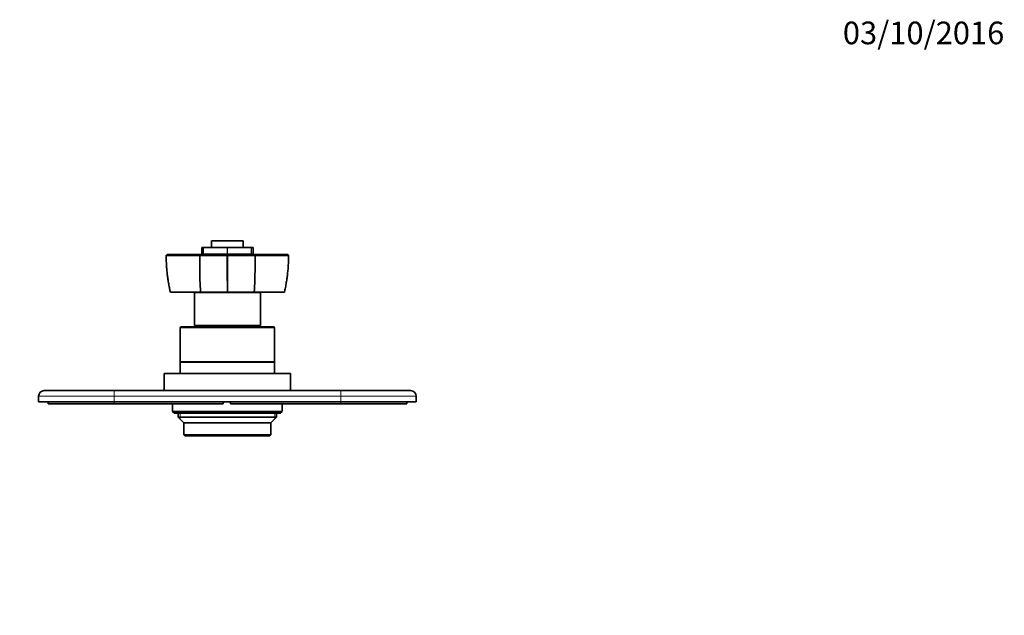
# Model space of a CAD drawing. Units: millimetres. Extents: x 0 to 1002, y 0 to 1262.
# Drawn here: x 455 to 976, y 946 to 1262 of the extents above; entities that cross this region are included whole.
import ezdxf
from ezdxf import colors
from ezdxf.entities.mleader import LeaderData, LeaderLine
from ezdxf.math import Vec2, Vec3

# ---------------------------------------------------------------- set-up
doc = ezdxf.new("R2010")
doc.units = ezdxf.units.MM
doc.layers.add('DV4_Défaut', color=7, linetype='Continuous')
doc.layers.add('Défaut', color=7, linetype='Continuous')

# ---------------------------------------------------------------- blocks, each defined once
blk = doc.blocks.new('_DOT')
at = {"color": 0}
blk.add_line((0, 0), (-1, 0), dxfattribs=at)
at = {"color": 0, "const_width": 0.333}
blk.add_lwpolyline([(-0.1665, 0, 1), (0.1665, 0, 1)], format="xyb", close=True, dxfattribs=at)
blk = doc.blocks.new('SE3')
at = {"layer": 'DV4_Défaut', "color": 7, "linetype": 'Continuous', "lineweight": 35}
for p, q in [((573.28, 1144.71), (556.48, 1144.71)), ((556.48, 1144.71), (556.48, 1141.21)), ((573.28, 1141.21), (573.28, 1144.71)), ((532.92, 1137.51), (532.37, 1137.01)), ((532.43, 1137.07), (532.48, 1137.02)), ((550.23, 1137.02), (550.65, 1137.51)), ((551.25, 1141.21), (552.12, 1141.21)), ((551.25, 1141.21), (551.25, 1137.71)), ((551.25, 1137.71), (552.12, 1137.71)), ((552.12, 1141.21), (552.25, 1141.21)), ((552.25, 1137.71), (552.12, 1137.71)), ((564.79, 1141.21), (552.25, 1141.21)), ((564.79, 1137.71), (552.25, 1137.71)), ((554.88, 1137.71), (554.88, 1137.51)), ((564.65, 1137.02), (564.88, 1137.07)), ((564.79, 1141.21), (564.97, 1141.21)), ((564.97, 1137.71), (564.79, 1137.71)), ((564.88, 1137.01), (564.88, 1137.51)), ((564.88, 1137.07), (565.11, 1137.02)), ((577.52, 1141.21), (564.97, 1141.21)), ((577.52, 1137.71), (564.97, 1137.71)), ((574.88, 1137.51), (574.88, 1137.71)), ((577.52, 1141.21), (577.64, 1141.21)), ((577.64, 1137.71), (577.52, 1137.71)), ((577.64, 1141.21), (578.51, 1141.21)), ((577.64, 1137.71), (578.51, 1137.71)), ((578.51, 1137.71), (578.51, 1141.21)), ((579.53, 1137.02), (579.12, 1137.51)), ((597.39, 1137.01), (596.85, 1137.51)), ((597.28, 1137.02), (597.33, 1137.07)), ((550.66, 1117.51), (534.7, 1117.51)), ((582.38, 1117.31), (547.38, 1117.31)), ((547.38, 1117.31), (547.38, 1099.81)), ((564.69, 1117.51), (550.66, 1117.51)), ((555.88, 1117.51), (555.88, 1117.31)), ((565.07, 1117.51), (564.69, 1117.51)), ((579.1, 1117.51), (565.07, 1117.51)), ((573.88, 1117.31), (573.88, 1117.51)), ((595.06, 1117.51), (579.1, 1117.51)), ((582.38, 1099.81), (582.38, 1117.31)), ((539.88, 1098.61), (539.88, 1080.61)), ((540.38, 1099.11), (589.38, 1099.11)), ((582.38, 1099.81), (547.38, 1099.81)), ((554.38, 1099.81), (554.38, 1099.11)), ((575.38, 1099.11), (575.38, 1099.81)), ((589.88, 1080.61), (589.88, 1098.61)), ((539.88, 1080.61), (589.88, 1080.61)), ((589.88, 1080.41), (539.88, 1080.41)), ((539.88, 1080.41), (539.88, 1074.41)), ((541.88, 1080.61), (541.88, 1080.41)), ((587.88, 1080.41), (587.88, 1080.61)), ((589.88, 1074.41), (589.88, 1080.41)), ((598.38, 1074.41), (531.38, 1074.41)), ((531.38, 1074.41), (531.38, 1065.41)), ((598.38, 1065.41), (598.38, 1074.41)), ((467.88, 1065.41), (504.88, 1065.41)), ((504.88, 1065.41), (624.88, 1065.41)), ((522.38, 1065.51), (524.38, 1065.51)), ((522.38, 1065.51), (522.38, 1065.41)), ((524.38, 1065.51), (525.38, 1065.51)), ((524.38, 1065.51), (524.38, 1065.41)), ((525.38, 1065.51), (527.38, 1065.51)), ((525.38, 1065.51), (525.38, 1065.41)), ((527.38, 1065.51), (527.38, 1065.41)), ((527.38, 1065.51), (527.53, 1065.51)), ((527.53, 1065.51), (527.53, 1065.41)), ((527.53, 1065.51), (531.38, 1065.51)), ((598.38, 1065.51), (602.24, 1065.51)), ((602.24, 1065.51), (602.24, 1065.41)), ((602.24, 1065.51), (602.38, 1065.51)), ((602.38, 1065.51), (602.38, 1065.41)), ((602.38, 1065.51), (607.38, 1065.51)), ((607.38, 1065.51), (607.38, 1065.41)), ((624.88, 1065.41), (661.88, 1065.41)), ((464.88, 1059.41), (464.88, 1062.41)), ((504.88, 1059.41), (464.88, 1059.41)), ((469.88, 1058.41), (469.88, 1059.41)), ((504.88, 1059.41), (624.88, 1059.41)), ((562.58, 1058.41), (562.58, 1059.41)), ((566.59, 1058.41), (566.59, 1059.41)), ((664.88, 1059.41), (624.88, 1059.41)), ((659.88, 1058.41), (659.88, 1059.41)), ((664.88, 1062.41), (664.88, 1059.41)), ((504.88, 1058.41), (469.88, 1058.41)), ((562.58, 1058.41), (504.88, 1058.41)), ((535.88, 1058.41), (535.88, 1054.41)), ((535.88, 1054.41), (593.88, 1054.41)), ((535.88, 1054.41), (536.88, 1053.41)), ((624.88, 1058.41), (566.59, 1058.41)), ((592.88, 1053.41), (593.88, 1054.41)), ((593.88, 1054.41), (593.88, 1058.41)), ((659.88, 1058.41), (624.88, 1058.41)), ((592.88, 1053.41), (536.88, 1053.41)), ((538.88, 1053.41), (538.88, 1051.41)), ((590.88, 1051.41), (538.88, 1051.41)), ((538.88, 1051.41), (541.88, 1048.41)), ((587.88, 1048.41), (541.88, 1048.41)), ((541.88, 1048.41), (541.88, 1041.91)), ((587.88, 1048.41), (590.88, 1051.41)), ((587.88, 1041.91), (587.88, 1048.41)), ((590.88, 1051.41), (590.88, 1053.41)), ((541.88, 1041.91), (587.88, 1041.91)), ((541.88, 1041.91), (542.38, 1041.41)), ((587.38, 1041.41), (542.38, 1041.41)), ((587.38, 1041.41), (587.88, 1041.91))]:
    blk.add_line(p, q, dxfattribs=at)
at = {"layer": 'DV4_Défaut', "color": 7, "linetype": 'Continuous', "lineweight": 18}
for p, q in [((552.12, 1137.71), (552.12, 1141.21)), ((552.25, 1141.21), (552.25, 1137.71)), ((564.79, 1137.71), (564.79, 1141.21)), ((564.97, 1141.21), (564.97, 1137.71)), ((577.52, 1137.71), (577.52, 1141.21)), ((577.64, 1141.21), (577.64, 1137.71)), ((589.88, 1098.61), (539.88, 1098.61)), ((504.88, 1065.41), (504.88, 1062.41)), ((624.88, 1065.41), (624.88, 1062.41)), ((504.88, 1062.41), (464.88, 1062.41)), ((504.88, 1062.41), (504.88, 1059.41)), ((624.88, 1062.41), (504.88, 1062.41)), ((504.88, 1058.41), (504.88, 1059.41)), ((624.88, 1059.41), (624.88, 1062.41)), ((664.88, 1062.41), (624.88, 1062.41)), ((624.88, 1058.41), (624.88, 1059.41)), ((539.8, 1053.41), (539.8, 1050.49)), ((589.96, 1053.41), (589.96, 1050.49))]:
    blk.add_line(p, q, dxfattribs=at)
at = {"layer": 'DV4_Défaut', "color": 7, "linetype": 'Continuous', "lineweight": 35}
for centre, radius, start, end in [((541.53, -12.82), 1149.86, 89.56588, 90.45104), ((557.84, 3274.75), 2137.75, 269.79647, 270.18269), ((571.93, 3273.49), 2136.49, 269.81711, 270.20375), ((2187.96, 1131.5), 1608.44, 179.80359, 180.04256), ((588.24, -11.06), 1148.11, 89.54845, 90.43464), ((747.78, 1130.3), 197.54, 179.9977, 183.7104), ((381.98, 1130.3), 197.54, 356.2896, 0.0023), ((540.38, 1098.61), 0.5, 90, 180), ((589.38, 1098.61), 0.5, 0, 90), ((467.88, 1062.41), 3, 90, 180), ((661.88, 1062.41), 3, 0, 90)]:
    blk.add_arc(centre, radius, start, end, dxfattribs=at)
at = {"layer": 'DV4_Défaut', "color": 7, "linetype": 'Continuous', "lineweight": 18}
for centre, radius, start, end in [((624.39, 1137.62), 91.91, 180.3784, 192.6346), ((5567.39, 1137.31), 5002.74, 180.00344, 180.22674), ((-4413.13, 1137.21), 4978.24, 359.7733, 359.99771), ((505.34, 1137.62), 91.94, 347.3667, 359.6187)]:
    blk.add_arc(centre, radius, start, end, dxfattribs=at)
at = {"layer": 'DV4_Défaut', "color": 7, "linetype": 'Continuous', "lineweight": 35}
for points, degree, knots in [([(532.45, 1137.07), (532.46, 1136.07), (532.49, 1134.44), (532.61, 1131.85), (532.79, 1129.38), (533.04, 1126.95), (533.37, 1124.44), (533.77, 1121.94), (534.22, 1119.56), (534.52, 1118.19), (534.67, 1117.51)], 3, [0, 0, 0, 0, 0.138138, 0.267614, 0.387939, 0.516019, 0.639201, 0.771478, 0.903546, 1, 1, 1, 1]), ([(532.92, 1137.51), (535.48, 1137.51), (540.09, 1137.51), (544.63, 1137.51), (550.65, 1137.51)], 2, [0, 0, 0, 0.5, 0.5, 1, 1, 1]), ([(550.65, 1137.51), (552.01, 1137.51), (555.65, 1137.51), (559.34, 1137.51), (564.88, 1137.51)], 2, [0, 0, 0, 0.5, 0.5, 1, 1, 1]), ([(564.88, 1137.51), (570.42, 1137.51), (574.12, 1137.51), (577.76, 1137.51), (579.11, 1137.51)], 2, [0, 0, 0, 0.5, 0.5, 1, 1, 1]), ([(579.11, 1137.51), (585.13, 1137.51), (589.68, 1137.51), (594.29, 1137.51), (596.85, 1137.51)], 2, [0, 0, 0, 0.5, 0.5, 1, 1, 1]), ([(595.09, 1117.51), (595.14, 1117.74), (595.38, 1118.73), (595.76, 1120.69), (596.21, 1123.23), (596.58, 1125.82), (596.88, 1128.36), (597.09, 1130.88), (597.23, 1133.38), (597.3, 1135.5), (597.31, 1136.67), (597.31, 1137.07)], 3, [0, 0, 0, 0, 0.032102, 0.163864, 0.29569, 0.427715, 0.560097, 0.686033, 0.810244, 0.943953, 1, 1, 1, 1])]:
    blk.add_open_spline(points, degree=degree, knots=knots, dxfattribs=at)
blk.add_open_spline([(550.24, 1137.01), (550.24, 1134.78), (550.24, 1132.54), (550.24, 1130.3)], degree=3, dxfattribs=at)

msp = doc.modelspace()

# ---------------------------------------------------------------- block references
at = {"layer": 'Défaut'}
msp.add_blockref('SE3', (0, 0), dxfattribs=at)

# ---------------------------------------------------------------- leaders
at = {"layer": 'Défaut', "color": 7, "linetype": 'Continuous', "lineweight": 18}
ml = msp.add_multileader_mtext('Standard', dxfattribs=at)
ml.set_content('{\\pxsm0.9;\\fSolid Edge ISO|b1||i0||c0|p34;\\W1.;03/10/2016\\P}', color=256)
ml.set_leader_properties()
ml.set_arrow_properties(name='DOT')
ml.build(insert=Vec2(0, 0))
ml.multileader.update_dxf_attribs({"leader_type": 0, "dogleg_length": 0, "arrow_head_size": 12})
ctx = ml.context
ctx.base_point, ctx.char_height, ctx.arrow_head_size, ctx.landing_gap_size = Vec3(888.89, 1254.74), 12, 12, 4.2
notes = []
notes.append((ctx, [(0, (0, 0, 0), (0, 0), (1, 0), 1, [])]))
ctx.mtext.insert = Vec3(890.89, 1260.86)
for ctx, leaders in notes:
    for number, flags, end, landing, length, lines in leaders:
        leader = LeaderData()
        leader.index, (leader.has_last_leader_line, leader.has_dogleg_vector, leader.attachment_direction) = number, flags
        leader.last_leader_point, leader.dogleg_vector, leader.dogleg_length = Vec3(end), Vec3(landing), length
        for number, points, colour, breaks in lines:
            line = LeaderLine()
            line.index, line.vertices, line.color, line.breaks = number, Vec3.list(points), colors.encode_raw_color(colour), breaks
            leader.lines.append(line)
        ctx.leaders.append(leader)

doc.saveas('drawing.dxf')
